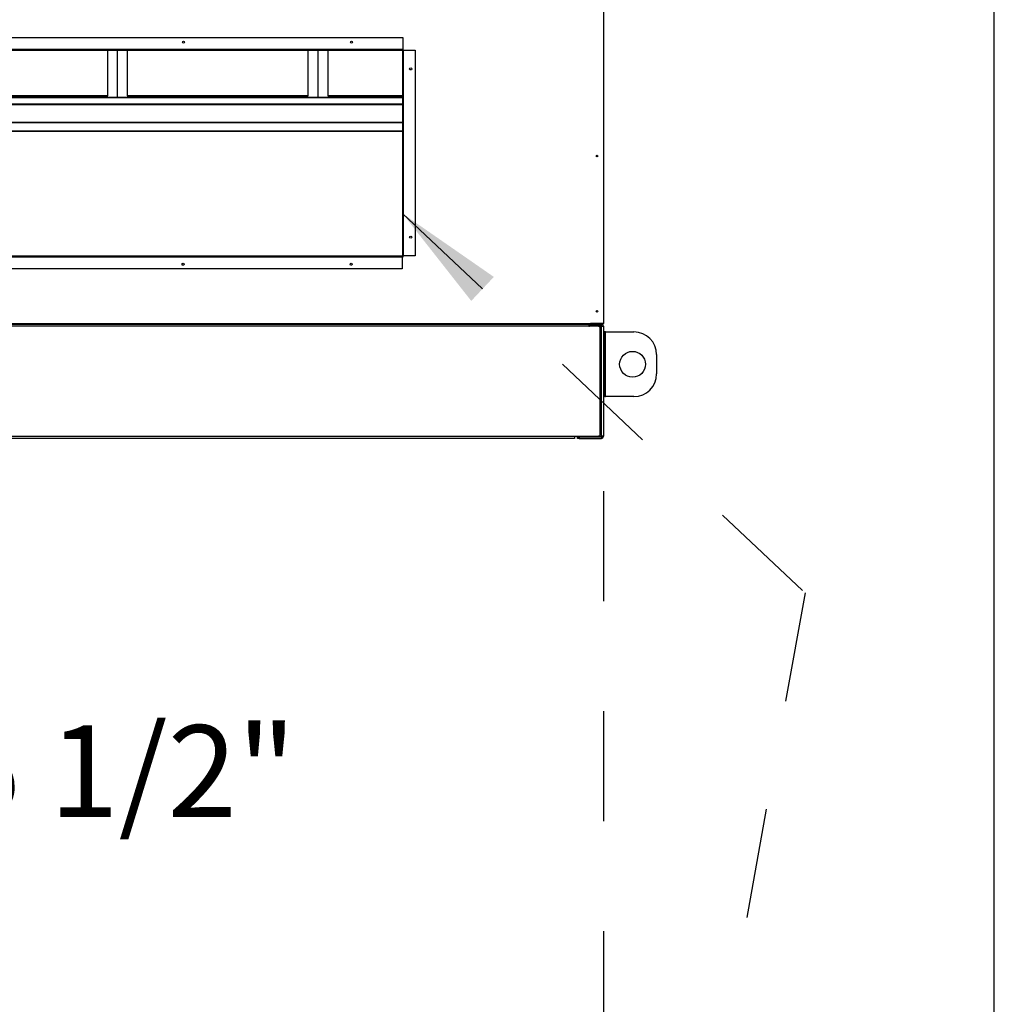
# Model space of a CAD drawing. Units: inches. Extents: x 0.3 to 10.6, y 0.4 to 8.2.
# Drawn here: x 9.7 to 10.6, y 2.3 to 3.2 of the extents above; entities that cross this region are included whole.
import ezdxf

# ---------------------------------------------------------------- set-up
doc = ezdxf.new("R2010")
doc.units = ezdxf.units.IN
doc.header["$MEASUREMENT"] = 0
doc.linetypes.add('HIDDEN', pattern=[0.075, 0.05, -0.025])
doc.layers.add('DRAWING_FORMAT_LINES', color=7, linetype='Continuous', lineweight=25)
doc.layers.add('SERVICE_AREA_LINE', color=7, linetype='HIDDEN')
doc.styles.add('SLDTEXTSTYLE0', font='GOTHIC.TTF', dxfattribs={"width": 0.913})
doc.dimstyles.new('SLDDIMSTYLE1', dxfattribs={"dimtxt": 0.083333, "dimasz": 0.1, "dimexe": 0, "dimexo": 0.0625, "dimgap": 0.020833, "dimtad": 0, "dimtih": 1, "dimtoh": 1, "dimdec": 6, "dimlfac": 85, "dimrnd": 1e-09, "dimzin": 12, "dimdsep": 46, "dimlunit": 5, "dimtxsty": 'SLDTEXTSTYLE0', "dimsah": 1, "dimcen": 0.09, "dimadec": 0, "dimazin": 3, "dimtfac": 1, "dimtdec": 3, "dimtmove": 0, "dimatfit": 0, "dimfxl": 1, "dimfrac": 2, "dimtolj": 1, "dimtzin": 12, "dimarcsym": 0})
doc.dimstyles.new('SLDDIMSTYLE3', dxfattribs={"dimtxt": 0.083333, "dimasz": 0.1, "dimexe": 0, "dimexo": 0.0625, "dimgap": 0.020833, "dimtad": 0, "dimtih": 1, "dimtoh": 1, "dimlfac": 85, "dimrnd": 1e-09, "dimzin": 12, "dimdsep": 46, "dimlunit": 5, "dimtxsty": 'SLDTEXTSTYLE0', "dimsah": 1, "dimcen": 0.09, "dimadec": 0, "dimazin": 3, "dimtfac": 1, "dimtdec": 3, "dimtofl": 0, "dimtmove": 0, "dimatfit": 3, "dimfxl": 1, "dimfrac": 2, "dimtolj": 1, "dimtzin": 12, "dimarcsym": 0})

# ---------------------------------------------------------------- blocks, each defined once
blk = doc.blocks.new('_D_3')
at = {"layer": 'SERVICE_AREA_LINE', "color": 7}
for p, q in [((9.16379, 2.78324), (9.16379, 2.07641)), ((10.23438, 2.78324), (10.23438, 2.07641)), ((9.16379, 2.20141), (9.44259, 2.20141)), ((10.23438, 2.20141), (9.91234, 2.20141))]:
    blk.add_line(p, q, dxfattribs=at)
for points in [[(9.16379, 2.20141), (9.26379, 2.18641), (9.26379, 2.21641)], [(10.23438, 2.20141), (10.13438, 2.21641), (10.13438, 2.18641)]]:
    blk.add_solid(points, dxfattribs=at)
at = {"layer": 'SERVICE_AREA_LINE', "color": 7, "char_height": 0.083333, "attachment_point": 1, "style": 'SLDTEXTSTYLE0'}
for s, insert in [('91"', (9.44259, 2.24165)), (' Case', (9.60015, 2.24165))]:
    blk.add_mtext(s, dxfattribs=dict(at, insert=insert))
blk = doc.blocks.new('_D_4')
at = {"layer": 'SERVICE_AREA_LINE', "color": 7}
for p, q in [((9.34615, 2.94701), (9.34615, 2.40521)), ((9.16379, 2.88585), (9.16379, 2.40521)), ((9.16379, 2.53021), (8.91379, 2.53021)), ((9.34615, 2.53021), (9.57855, 2.53021))]:
    blk.add_line(p, q, dxfattribs=at)
for points in [[(9.16379, 2.53021), (9.06379, 2.54521), (9.06379, 2.51521)], [(9.34615, 2.53021), (9.44615, 2.51521), (9.44615, 2.54521)]]:
    blk.add_solid(points, dxfattribs=at)
at = {"layer": 'SERVICE_AREA_LINE', "color": 7, "insert": (9.57855, 2.57045), "char_height": 0.083333, "attachment_point": 1, "style": 'SLDTEXTSTYLE0'}
blk.add_mtext('15 1/2"', dxfattribs=at)

msp = doc.modelspace()

# ---------------------------------------------------------------- linework, layer by layer
at = {"color": 7, "linetype": 'Continuous', "lineweight": 25}
for p, q in [((10.23438175, 3.38664325), (10.23438175, 2.93584913)), ((9.34685234, 3.19583442), (10.05191116, 3.19583442)), ((10.05191116, 3.19583442), (10.05191116, 3.1850109)), ((10.05191116, 3.1850109), (9.34685234, 3.1850109)), ((9.34685234, 3.1847756), (10.05191116, 3.1847756)), ((9.34685234, 3.18430501), (10.05191116, 3.18430501)), ((9.7834641, 3.14297476), (9.7834641, 3.18430501)), ((9.79228763, 3.14141497), (9.79228763, 3.18430501)), ((9.80111116, 3.18430501), (9.80111116, 3.14297476)), ((9.96581704, 3.14297476), (9.96581704, 3.18430501)), ((9.97464057, 3.18430501), (9.97464057, 3.14141497)), ((9.9834641, 3.18430501), (9.9834641, 3.14297476)), ((10.05155822, 3.18430501), (10.05155822, 2.99724619)), ((10.05202881, 3.18430501), (10.05155822, 3.18430501)), ((10.05191116, 3.1847756), (10.05191116, 3.1850109)), ((10.05191116, 3.1847756), (10.05191116, 3.18430501)), ((10.05202881, 3.1847756), (10.05191116, 3.1847756)), ((10.05202881, 3.18430501), (10.05202881, 3.1847756)), ((10.05202881, 3.18430501), (10.05202881, 2.99724619)), ((10.0522641, 3.18430501), (10.05202881, 3.18430501)), ((10.0522641, 2.99724619), (10.0522641, 3.18430501)), ((10.0522641, 3.18430501), (10.06308763, 3.18430501)), ((10.06308763, 3.18430501), (10.06308763, 2.99724619)), ((9.61875822, 3.14322433), (9.7834641, 3.14322433)), ((9.80111116, 3.14322433), (9.96581704, 3.14322433)), ((9.9834641, 3.14322433), (10.05155822, 3.14322433)), ((10.05155822, 3.14141497), (9.34661704, 3.14141497)), ((10.05155822, 3.14108221), (9.34661704, 3.14108221)), ((9.61875822, 3.14297476), (9.7834641, 3.14297476)), ((9.80111116, 3.14297476), (9.96581704, 3.14297476)), ((9.9834641, 3.14297476), (10.05155822, 3.14297476)), ((9.34661704, 3.11887074), (10.05155822, 3.11887074)), ((9.34661704, 3.11853799), (10.05155822, 3.11853799)), ((10.05155822, 3.11073901), (9.34661704, 3.11073901)), ((10.05155822, 3.11040626), (9.34661704, 3.11040626)), ((10.05132293, 2.9970109), (9.3462641, 2.9970109)), ((10.05132293, 2.99654031), (9.3462641, 2.99654031)), ((9.3462641, 2.99630501), (10.05132293, 2.99630501)), ((10.05132293, 2.99654031), (10.05132293, 2.9970109)), ((10.05132293, 2.99630501), (10.05132293, 2.99654031)), ((10.05132293, 2.99654031), (10.05202881, 2.99654031)), ((10.05132293, 2.99630501), (10.05132293, 2.98548148)), ((10.05155822, 2.99724619), (10.05202881, 2.99724619)), ((10.05202881, 2.99724619), (10.0522641, 2.99724619)), ((10.05202881, 2.99654031), (10.05202881, 2.99724619)), ((10.06308763, 2.99724619), (10.0522641, 2.99724619)), ((10.05132293, 2.98548148), (9.3462641, 2.98548148)), ((9.17555822, 2.93584913), (10.22261704, 2.93584913)), ((9.17555822, 2.93514325), (10.22261704, 2.93514325)), ((10.22114646, 2.93323737), (9.17702881, 2.93323737)), ((10.22114646, 2.93514325), (10.22114646, 2.93323737)), ((10.22191116, 2.93487854), (10.22114646, 2.93487854)), ((10.22191116, 2.93440795), (10.22114646, 2.93440795)), ((10.22114646, 2.93346678), (10.22171033, 2.93346678)), ((10.22996999, 2.93323737), (10.22114646, 2.93323737)), ((10.22120662, 2.93393737), (10.22132293, 2.93393737)), ((10.22123974, 2.93370207), (10.22123974, 2.93346678)), ((10.22132293, 2.93393737), (10.22132293, 2.93346678)), ((10.22132293, 2.93370207), (10.22179351, 2.93370207)), ((10.22132293, 2.93346678), (10.22132293, 2.93370207)), ((10.22155822, 2.93511384), (10.22159134, 2.93487854)), ((10.22159828, 2.93501972), (10.2216994, 2.93501972)), ((10.2216994, 2.93501972), (10.2216994, 2.93504858)), ((10.2216994, 2.93487854), (10.2216994, 2.93501972)), ((10.22171033, 2.93346678), (10.22171033, 2.93323737)), ((10.22179351, 2.93370207), (10.2217756, 2.93379212)), ((10.22179351, 2.93496173), (10.22209068, 2.93496173)), ((10.22179351, 2.93346678), (10.22179351, 2.93370207)), ((10.22179351, 2.93370207), (10.2222641, 2.93370207)), ((10.22179351, 2.93323737), (10.22179351, 2.93346678)), ((10.2222641, 2.93346678), (10.22179351, 2.93346678)), ((10.22191116, 2.93487854), (10.22191116, 2.93440795)), ((10.22261704, 2.93440795), (10.22191116, 2.93440795)), ((10.22214646, 2.93511384), (10.22214646, 2.93514325)), ((10.22214646, 2.93511384), (10.22261704, 2.93511384)), ((10.2222641, 2.93346678), (10.2222641, 2.93370207)), ((10.2222641, 2.93323737), (10.2222641, 2.93346678)), ((10.22257667, 2.93487854), (10.22261704, 2.93487854)), ((10.23438175, 2.93584913), (10.22261704, 2.93584913)), ((10.22261704, 2.93584913), (10.22261704, 2.93514325)), ((10.22261704, 2.93511384), (10.22261704, 2.93514325)), ((10.22261704, 2.93487854), (10.22261704, 2.93511384)), ((10.22261704, 2.93487854), (10.22261704, 2.93440795)), ((10.22332293, 2.93584913), (10.22332293, 2.93561384)), ((10.22332293, 2.93561384), (10.22355822, 2.93561384)), ((10.22355822, 2.93569703), (10.22355822, 2.93584913)), ((10.23367587, 2.93569703), (10.22355822, 2.93569703)), ((10.22355822, 2.93514325), (10.22355822, 2.93561384)), ((10.22355822, 2.93561384), (10.23367587, 2.93561384)), ((10.22355822, 2.93514325), (10.23367587, 2.93514325)), ((10.22452293, 2.93387266), (10.22452293, 2.93514325)), ((10.23247587, 2.93387266), (10.22452293, 2.93387266)), ((10.22996999, 2.93323737), (10.23247587, 2.93323737)), ((10.23144057, 2.83470795), (10.23144057, 2.93176678)), ((10.23247587, 2.93387266), (10.23247587, 2.93514325)), ((10.23247587, 2.83323737), (10.23247587, 2.93323737)), ((10.23247587, 2.93323737), (10.23438175, 2.93323737)), ((10.23344057, 2.93561384), (10.23344057, 2.93569703)), ((10.23367587, 2.93561384), (10.23367587, 2.93514325)), ((10.23438175, 2.93323737), (10.23438175, 2.83323737)), ((10.23565234, 2.92809031), (10.23438175, 2.92809031)), ((10.23565234, 2.92809031), (10.23565234, 2.86926678)), ((10.23628763, 2.92809031), (10.23565234, 2.92809031)), ((10.23628763, 2.86926678), (10.23628763, 2.92809031)), ((10.23628763, 2.92809031), (10.26212293, 2.92809031)), ((10.28271116, 2.90750207), (10.28271116, 2.88985501)), ((10.23565234, 2.86926678), (10.23438175, 2.86926678)), ((10.23565234, 2.86926678), (10.23628763, 2.86926678)), ((10.26212293, 2.86926678), (10.23628763, 2.86926678)), ((9.1902641, 2.83323737), (10.20791116, 2.83323737)), ((10.20791116, 2.83133148), (9.1902641, 2.83133148)), ((10.20791116, 2.83323737), (10.20791116, 2.83133148)), ((10.20791116, 2.83323737), (10.22996999, 2.83323737)), ((10.21085234, 2.83133148), (10.21085234, 2.83260207)), ((10.21085234, 2.83260207), (10.21232293, 2.83260207)), ((10.21232293, 2.83133148), (10.21085234, 2.83133148)), ((10.21232293, 2.83260207), (10.21232293, 2.83133148)), ((10.21232293, 2.83260207), (10.23247587, 2.83260207)), ((10.21232293, 2.83133148), (10.23247587, 2.83133148)), ((10.23247587, 2.83323737), (10.22996999, 2.83323737)), ((10.23438175, 2.83323737), (10.23247587, 2.83323737)), ((10.23247587, 2.83260207), (10.23247587, 2.83133148))]:
    msp.add_line(p, q, dxfattribs=at)
at = {"color": 8, "linetype": 'Continuous', "lineweight": 25}
for p, q in [((10.05155822, 3.13534217), (9.69620183, 3.13534217)), ((9.69629213, 3.13500941), (10.05155822, 3.13500941)), ((10.22155822, 2.93511384), (10.22114646, 2.93511384)), ((10.22114646, 2.93370207), (10.22123974, 2.93370207)), ((10.22155822, 2.93514325), (10.22155822, 2.93511384)), ((10.23367587, 2.93584913), (10.23367587, 2.93569703))]:
    msp.add_line(p, q, dxfattribs=at)
at = {"color": 7, "linetype": 'Continuous', "lineweight": 25}
for centre, radius in [((9.85220528, 3.19171678), 0.00091765), ((10.00514646, 3.19171678), 0.00091765), ((10.05896999, 3.16725713), 0.00091765), ((10.2284994, 3.08808442), 0.00075588), ((10.05896999, 3.01431575), 0.00091765), ((9.85185234, 2.98959913), 0.00091765), ((10.00479351, 2.98959913), 0.00091765), ((10.2284994, 2.94690795), 0.00075588), ((10.26085234, 2.89867854), 0.01176471)]:
    msp.add_circle(centre, radius, dxfattribs=at)
for centre, radius, start, end in [((10.05132293, 2.99724619), 0.00070588, 270, 0), ((10.05132293, 2.99724619), 0.00023529, 270, 0), ((10.22191116, 2.93511384), 0.00023529, 270, 0), ((10.22191116, 2.93511384), 0.00070588, 270, 360), ((10.22452293, 2.93323737), 0.00190588, 90, 180), ((10.22452293, 2.93323737), 0.00063529, 90, 180), ((10.22996999, 2.93176678), 0.00147059, 0, 90), ((10.23247587, 2.93323737), 0.00190588, 0, 90), ((10.23247587, 2.93323737), 0.00063529, 0, 90), ((10.26212293, 2.90750207), 0.02058824, 0, 90), ((10.26212293, 2.88985501), 0.02058824, 270, 0), ((10.22996999, 2.83470795), 0.00147059, 270, 0), ((10.23247587, 2.83323737), 0.00190588, 270, 0), ((10.23247587, 2.83323737), 0.00063529, 270, 0)]:
    msp.add_arc(centre, radius, start, end, dxfattribs=at)
for points in [[(10.22108763, 2.93440795), (10.22110031, 2.93439734), (10.22112566, 2.93437612), (10.22116369, 2.93421289), (10.22120171, 2.93397956), (10.22122706, 2.93379457), (10.22123974, 2.93370207)], [(10.22179351, 2.93370207), (10.2217829, 2.93379457), (10.22176168, 2.93397956), (10.22159845, 2.93421289), (10.22136512, 2.93437612), (10.22118013, 2.93439734), (10.22108763, 2.93440795)], [(10.22155822, 2.93511384), (10.2215709, 2.935083), (10.22159625, 2.93502134), (10.22163427, 2.93494356), (10.2216723, 2.93488915), (10.22169765, 2.93488208), (10.22171033, 2.93487854)], [(10.22179351, 2.93496173), (10.22178998, 2.93497441), (10.2217829, 2.93499976), (10.22172849, 2.93503778), (10.22165072, 2.93507581), (10.22158905, 2.93510116), (10.22155822, 2.93511384)], [(10.2222641, 2.93370207), (10.22225349, 2.93379457), (10.22223227, 2.93397956), (10.22206904, 2.93421289), (10.22183571, 2.93437612), (10.22165072, 2.93439734), (10.22155822, 2.93440795)], [(10.23438175, 2.93584913), (10.23437114, 2.93583646), (10.23434992, 2.9358111), (10.23418668, 2.93577308), (10.23395336, 2.93573505), (10.23376836, 2.9357097), (10.23367587, 2.93569703)], [(10.23367587, 2.93514325), (10.23376836, 2.93515386), (10.23395336, 2.93517508), (10.23418668, 2.93533831), (10.23434992, 2.93557164), (10.23437114, 2.93575663), (10.23438175, 2.93584913)]]:
    msp.add_open_spline(points, degree=3, dxfattribs=at)
for points, knots in [([(10.22212542, 2.93502087), (10.22210438, 2.93502651), (10.22203601, 2.93504482), (10.22183241, 2.93507581), (10.22164962, 2.93510116), (10.22155822, 2.93511384)], [0, 0, 0, 0, 0.181952036, 0.590976018, 1, 1, 1, 1]), ([(10.22155822, 2.93440795), (10.2215709, 2.93439666), (10.22159625, 2.93437408), (10.22162683, 2.934251), (10.22164475, 2.93413926), (10.22164998, 2.9341066)], [0, 0, 0, 0, 0.41439829, 0.82879658, 1, 1, 1, 1]), ([(10.22280472, 2.93584913), (10.22281091, 2.93583948), (10.22286673, 2.93575244), (10.22305073, 2.93564915), (10.2232322, 2.93562561), (10.22332293, 2.93561384)], [0, 0, 0, 0, 0.058669503, 0.529334751, 1, 1, 1, 1]), ([(10.23367587, 2.93561384), (10.23370638, 2.93561755), (10.23376741, 2.93562498), (10.23383744, 2.9356689), (10.23386154, 2.9357099), (10.23387005, 2.93572436)], [0, 0, 0, 0, 0.392916783, 0.785833565, 1, 1, 1, 1])]:
    msp.add_open_spline(points, degree=3, knots=knots, dxfattribs=at)
at = {"layer": 'DRAWING_FORMAT_LINES', "color": 8, "true_color": 0x808080}
msp.add_line((10.58994011, 1.06028389), (10.58994011, 8.17066994), dxfattribs=at)
at = {"layer": 'SERVICE_AREA_LINE'}
for p, q in [((10.05155822, 3.03578908), (10.41785697, 2.69079517)), ((10.41785697, 2.69079517), (10.24597942, 1.73716724))]:
    msp.add_line(p, q, dxfattribs=at)
msp.add_solid([(10.05155822, 3.03578908), (10.1140699, 2.9563077), (10.1346385, 2.97814649)], dxfattribs=at)

# ---------------------------------------------------------------- dimensions: what is measured, and where the dimension line sits
at = {"layer": 'SERVICE_AREA_LINE', "color": 7}
dim = msp.add_linear_dim(base=(9.346146456, 2.530206597), p1=(9.163793515, 2.935849131), p2=(9.346146456, 2.997010896), dimstyle='SLDDIMSTYLE1', dxfattribs=at)
dim.commit()
dim.dimension.update_dxf_attribs({"geometry": '_D_4', "text_midpoint": (9.758564305, 2.530206597), "dimtype": 160})
dim = msp.add_linear_dim(base=(10.23438175, 2.20141022), p1=(9.16379351, 2.83323737), p2=(10.23438175, 2.83323737), angle=0, text='<> Case', dimstyle='SLDDIMSTYLE3', dxfattribs=at)
dim.commit()
dim.dimension.update_dxf_attribs({"geometry": '_D_3', "text_midpoint": (9.67746168, 2.20141022), "dimtype": 160})

doc.saveas('drawing.dxf')
